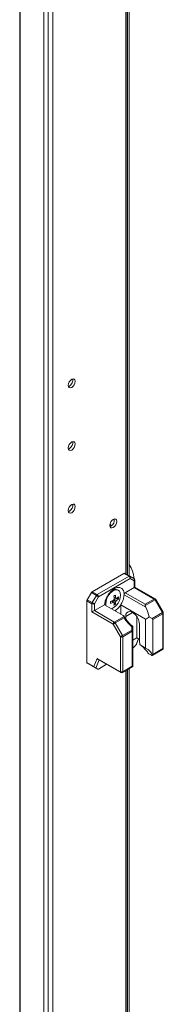
# Model space of a CAD drawing. Units: millimetres. Extents: x -3786 to 4614, y -3385 to 2555.
# Drawn here: x 3121 to 3185, y 692 to 1128 of the extents above; entities that cross this region are included whole.
import ezdxf

# ---------------------------------------------------------------- set-up
doc = ezdxf.new("R2010")
doc.units = ezdxf.units.MM
doc.header["$LTSCALE"] = 5

msp = doc.modelspace()

# ---------------------------------------------------------------- linework, layer by layer
at = {"color": 7, "linetype": 'Continuous', "lineweight": 18}
for p, q in [((3121.33, 1516.52), (3121.32, -132.9)), ((3121.57, 1516.4), (3121.56, -133.02)), ((3131.94, -137.21), (3131.95, 1512.2)), ((3133.91, -136.62), (3133.92, 1512.79)), ((3135.88, -132.85), (3135.89, 1511.91)), ((3168.89, 882.29), (3168.89, 1322.41)), ((3169.74, 881.8), (3169.74, 1322.91)), ((3143.26, 965.94), (3142.83, 965.76)), ((3143.26, 938.18), (3142.83, 938)), ((3143.26, 910.42), (3142.83, 910.24)), ((3161.16, 904.51), (3161.92, 904.07)), ((3161.63, 903.87), (3161.19, 903.69)), ((3167.42, 882.88), (3153.36, 874.77)), ((3155.59, 873.48), (3169.64, 881.6)), ((3169.64, 881.6), (3167.42, 882.88)), ((3167.79, 882.92), (3170.02, 881.63)), ((3170.02, 881.63), (3171.83, 880.59)), ((3170.17, 880.68), (3156.12, 872.56)), ((3171.99, 879.63), (3170.17, 880.68)), ((3171.99, 876.62), (3171.99, 879.63)), ((3172.2, 876.75), (3172.2, 879.94)), ((3151.17, 871.24), (3152.99, 874.37)), ((3155.21, 873.09), (3152.99, 874.37)), ((3153.36, 874.77), (3155.59, 873.48)), ((3153.4, 869.95), (3155.21, 873.09)), ((3164.97, 875.43), (3164.58, 875.65)), ((3167.46, 874.01), (3167.47, 873.43)), ((3177.04, 867.91), (3167.47, 873.43)), ((3168, 874.32), (3171.99, 876.62)), ((3168, 874.32), (3176.84, 869.22)), ((3180.82, 871.52), (3171.99, 876.62)), ((3181.19, 871.56), (3172.2, 876.75)), ((3151.02, 870.71), (3151.02, 843.46)), ((3153.25, 869.43), (3151.02, 870.71)), ((3151.17, 871.24), (3153.4, 869.95)), ((3153.25, 865.8), (3153.25, 869.43)), ((3156.12, 872.56), (3154.31, 869.43)), ((3154.31, 869.43), (3154.31, 866.42)), ((3154.31, 866.42), (3158.83, 869.03)), ((3158.83, 869.03), (3167.09, 864.26)), ((3159.36, 869.5), (3159.45, 868.67)), ((3162.87, 870.09), (3162.3, 870.75)), ((3162.87, 870.09), (3163.08, 869.95)), ((3163.89, 871.86), (3163.03, 872.02)), ((3163.62, 869.23), (3163.08, 869.86)), ((3165.01, 871.64), (3164.2, 871.8)), ((3165.97, 868.95), (3176.97, 862.61)), ((3165.97, 864.9), (3165.97, 868.95)), ((3176.84, 869.22), (3180.82, 871.52)), ((3181.19, 871.13), (3176.84, 868.61)), ((3184.42, 865.54), (3181.19, 871.13)), ((3184.69, 865.7), (3181.47, 871.28)), ((3162.61, 860.4), (3153.25, 865.8)), ((3154.31, 866.42), (3163.14, 861.32)), ((3179.84, 862.9), (3184.42, 865.54)), ((3184.57, 865.02), (3180.15, 862.47)), ((3184.57, 849.55), (3184.57, 865.02)), ((3184.79, 849.86), (3184.79, 865.32)), ((3165.83, 854.81), (3162.61, 860.4)), ((3163.14, 861.32), (3167.49, 863.83)), ((3167.49, 863.22), (3163.51, 860.92)), ((3163.51, 860.92), (3166.74, 855.34)), ((3168.17, 862.77), (3168.17, 863.84)), ((3173.12, 854.33), (3173.12, 863.8)), ((3174.32, 860.29), (3174.32, 852.82)), ((3176.97, 849.77), (3176.97, 862.61)), ((3178.55, 863.65), (3179.84, 862.9)), ((3180.15, 862.47), (3180.15, 847)), ((3166.74, 855.34), (3170.94, 857.76)), ((3171.09, 857.24), (3166.89, 854.81)), ((3170.94, 857.76), (3170.94, 859.24)), ((3171.09, 841.77), (3171.09, 857.24)), ((3171.31, 859.39), (3171.31, 857.54)), ((3171.31, 857.54), (3171.31, 841.93)), ((3165.83, 839.35), (3165.83, 854.81)), ((3166.89, 854.81), (3166.89, 839.35)), ((3171.31, 853.29), (3173.12, 854.33)), ((3172.6, 851.16), (3171.31, 849.76)), ((3172.89, 851.6), (3173.85, 853.9)), ((3174.32, 853.63), (3173.12, 854.33)), ((3176.97, 849.77), (3174.51, 851.19)), ((3178.64, 847.15), (3179.52, 846.64)), ((3179.88, 846.59), (3184.42, 849.21)), ((3180.15, 847), (3184.57, 849.55)), ((3151.02, 843.46), (3154.12, 841.67)), ((3154.53, 841.18), (3151.17, 843.12)), ((3152.99, 842.07), (3151.17, 843.12)), ((3154.12, 841.67), (3155.61, 845.25)), ((3155.61, 845.25), (3165.83, 839.35)), ((3156.02, 844.76), (3165.99, 839)), ((3159.75, 842.61), (3156.12, 840.51)), ((3152.99, 842.07), (3155.8, 840.44)), ((3155.8, 840.44), (3154.92, 840.95)), ((3166.74, 839), (3171.28, 841.62)), ((3166.89, 839.35), (3171.09, 841.77)), ((3168.89, 564.65), (3168.89, 840.25)), ((3169.74, 564.16), (3169.74, 840.74)), ((3171.31, 841.65), (3171.27, 841.63)), ((3171.31, 841.93), (3171.31, 841.65))]:
    msp.add_line(p, q, dxfattribs=at)
at = {"color": 8, "linetype": 'Continuous', "lineweight": 18}
for p, q in [((3168.28, 1322.06), (3168.27, 882.64)), ((3168.98, 1322.47), (3168.98, 882.24)), ((3171.24, 865.62), (3168.17, 863.84)), ((3172.6, 851.16), (3173.77, 853.95)), ((3156.41, 844.53), (3154.92, 840.95)), ((3168.27, 839.89), (3168.27, 565.01)), ((3168.98, 840.3), (3168.97, 564.6))]:
    msp.add_line(p, q, dxfattribs=at)
at = {"color": 7, "linetype": 'Continuous', "lineweight": 18, "flags": 128}
for points in [[(3145.88, 968.02), (3145.76, 967.27), (3145.42, 966.49), (3144.92, 965.81), (3144.32, 965.33), (3143.73, 965.12), (3143.22, 965.22), (3142.88, 965.61), (3142.76, 966.23), (3142.88, 966.98), (3143.22, 967.76), (3143.73, 968.44), (3144.32, 968.92), (3144.92, 969.13), (3145.42, 969.03), (3145.76, 968.64), (3145.88, 968.02)], [(3145.88, 940.26), (3145.76, 939.51), (3145.42, 938.73), (3144.92, 938.05), (3144.32, 937.57), (3143.72, 937.36), (3143.22, 937.46), (3142.88, 937.85), (3142.76, 938.47), (3142.88, 939.22), (3143.22, 940), (3143.72, 940.68), (3144.32, 941.16), (3144.92, 941.37), (3145.42, 941.27), (3145.76, 940.88), (3145.88, 940.26)], [(3145.88, 912.5), (3145.76, 911.74), (3145.42, 910.97), (3144.92, 910.29), (3144.32, 909.8), (3143.72, 909.6), (3143.22, 909.7), (3142.88, 910.08), (3142.76, 910.7), (3142.88, 911.46), (3143.22, 912.24), (3143.72, 912.92), (3144.32, 913.4), (3144.92, 913.6), (3145.42, 913.51), (3145.76, 913.12), (3145.88, 912.5)], [(3161.13, 904.16), (3161.25, 904.91), (3161.59, 905.69), (3162.09, 906.37), (3162.69, 906.85), (3163.28, 907.06), (3163.79, 906.96), (3164.12, 906.57), (3164.24, 905.95), (3164.12, 905.2), (3163.79, 904.42), (3163.28, 903.74), (3162.69, 903.26), (3162.09, 903.05), (3161.59, 903.15), (3161.25, 903.54), (3161.13, 904.16)], [(3156.12, 872.56), (3156.03, 872.61), (3155.93, 872.67), (3155.82, 872.74), (3155.7, 872.81), (3155.57, 872.88), (3155.44, 872.95), (3155.32, 873.02), (3155.21, 873.09)], [(3161.88, 867.27), (3162.18, 867.37), (3163.11, 867.91), (3164.01, 868.73), (3164.8, 869.77), (3165.41, 870.94), (3165.8, 872.15), (3165.93, 873.3), (3165.8, 874.29), (3165.41, 875.05), (3164.8, 875.51), (3164.01, 875.64), (3163.11, 875.43), (3162.18, 874.89), (3161.28, 874.07), (3160.49, 873.03), (3159.88, 871.86), (3159.49, 870.65), (3159.36, 869.5), (3159.36, 869.5)], [(3154.31, 869.43), (3154.22, 869.48), (3154.12, 869.53), (3154.01, 869.6), (3153.89, 869.67), (3153.76, 869.74), (3153.63, 869.82), (3153.51, 869.89), (3153.4, 869.95)], [(3176.84, 869.22), (3176.84, 869.09), (3176.84, 868.94), (3176.84, 868.78), (3176.84, 868.61)], [(3168.17, 863.84), (3168.29, 864.77), (3168.66, 865.48), (3169.23, 865.91), (3169.97, 866.04), (3170.81, 865.84), (3171.68, 865.33), (3172.52, 864.56), (3173.26, 863.59), (3173.83, 862.49), (3174.19, 861.36), (3174.32, 860.29)], [(3162.61, 860.4), (3162.69, 860.45), (3162.79, 860.5), (3162.91, 860.57), (3163.03, 860.64), (3163.16, 860.71), (3163.28, 860.79), (3163.4, 860.86), (3163.51, 860.92)], [(3165.83, 854.81), (3165.92, 854.86), (3166.02, 854.92), (3166.13, 854.98), (3166.25, 855.06), (3166.38, 855.13), (3166.51, 855.2), (3166.63, 855.27), (3166.74, 855.34)], [(3170.94, 857.76), (3171.02, 857.74), (3171.09, 857.72), (3171.16, 857.7), (3171.21, 857.67), (3171.26, 857.64), (3171.29, 857.61), (3171.31, 857.58), (3171.31, 857.54)]]:
    msp.add_lwpolyline(points, dxfattribs=at)
at = {"color": 8, "linetype": 'Continuous', "lineweight": 18, "flags": 128}
for points in [[(3181.19, 871.13), (3181.29, 871.18), (3181.37, 871.23), (3181.42, 871.26), (3181.46, 871.28), (3181.47, 871.28)], [(3184.42, 865.54), (3184.51, 865.6), (3184.59, 865.64), (3184.65, 865.67), (3184.68, 865.69), (3184.69, 865.7)], [(3165.83, 839.35), (3165.84, 839.23), (3165.87, 839.14), (3165.92, 839.06), (3165.99, 839), (3165.99, 839)]]:
    msp.add_lwpolyline(points, dxfattribs=at)
at = {"color": 7, "linetype": 'Continuous', "lineweight": 18}
for centre, radius, start, end in [((3141.66, 968.63), 3.13, 300.7034, 8.6825), ((3141.66, 940.87), 3.13, 300.7031, 8.6828), ((3141.66, 913.1), 3.13, 300.7025, 8.6821), ((3160.03, 906.56), 3.13, 300.704, 8.6819), ((3167.64, 882.58), 0.378, 65.7209, 125.6049), ((3169.86, 881.29), 0.378, 65.7209, 125.6049), ((3169.02, 880.63), 1.15, 2.6035, 57.3985), ((3169.61, 881.08), 0.692, 324.8157, 53.6466), ((3171.45, 879.94), 0.75, 359.9996, 59.9939), ((3171.42, 880.03), 0.692, 324.8172, 53.645), ((3153.93, 873.85), 1.08, 121.9648, 151.138), ((3156.16, 872.56), 1.08, 121.9648, 151.138), ((3154.97, 872.51), 1.15, 2.6037, 57.393), ((3163.61, 873.54), 2.32, 65.39, 125.9361), ((3153.29, 890.33), 19.93, 298.7882, 301.2064), ((3151.6, 870.53), 11.53, 4.8093, 11.6585), ((3152.32, 870.95), 11.53, 4.8093, 11.6585), ((3168.63, 873.35), 1.16, 122.6952, 176.0967), ((3152.1, 870.68), 1.08, 148.8632, 178.0377), ((3154.33, 869.39), 1.08, 148.8632, 178.0377), ((3153.78, 870.45), 1.15, 242.6099, 297.3908), ((3157.87, 881.4), 11.53, 288.34, 295.1872), ((3141.71, 870.04), 19.79, 358.7809, 1.2162), ((3157.87, 880.56), 11.53, 288.3403, 295.1872), ((3164.5, 870.33), 1.84, 140.3678, 159.6254), ((3163.1, 870.33), 0.377, 211.894, 268.1089), ((3156.35, 870.53), 6.76, 345.2534, 355.035), ((3159.95, 874.75), 6.62, 296.3524, 303.6307), ((3157.07, 870.96), 6.77, 345.2583, 355.0299), ((3163.8, 871.54), 0.378, 31.9207, 88.0821), ((3162.39, 871.54), 1.84, 320.3712, 339.6242), ((3160.26, 877.27), 6.75, 304.9499, 314.7491), ((3160.25, 876.44), 6.76, 304.9632, 314.7432), ((3158.4, 872.06), 6.62, 356.3591, 3.6409), ((3180.24, 870.6), 1.08, 28.8489, 58.0483), ((3180.82, 870.91), 0.75, 29.9998, 60.0027), ((3183.49, 864.98), 1.08, 1.955, 31.139), ((3184.04, 865.32), 0.75, 359.9996, 29.9998), ((3163.76, 860.35), 1.15, 122.6075, 177.3951), ((3162.57, 860.4), 1.08, 28.8603, 58.0369), ((3165.81, 854.78), 1.08, 1.9496, 31.1495), ((3170.01, 857.2), 1.08, 1.957, 31.142), ((3170.94, 857.58), 0.377, 294.376, 354.3044), ((3166.36, 855.84), 1.15, 242.6069, 297.3832), ((3181.78, 852.87), 7.47, 180.4157, 193.0468), ((3184.04, 849.86), 0.75, 299.9969, 359.9996), ((3151.39, 843.42), 0.377, 174.3705, 234.3085), ((3166.36, 840.37), 1.15, 242.6103, 297.3903), ((3166.36, 839.65), 0.75, 240.0027, 299.9969)]:
    msp.add_arc(centre, radius, start, end, dxfattribs=at)
at = {"color": 8, "linetype": 'Continuous', "lineweight": 18}
for centre, radius, start, end in [((3158.93, 879.7), 12.98, 3.8012, 33.5859), ((3171.83, 879.98), 0.377, 294.3786, 354.2981), ((3181.04, 871.22), 0.377, 65.7089, 125.6108), ((3184.42, 865.36), 0.377, 294.3684, 354.3119), ((3184.15, 849.54), 0.421, 309.049, 2.2609), ((3184.42, 849.9), 0.377, 294.376, 354.3044), ((3166.46, 839.34), 0.431, 309.7483, 1.5677)]:
    msp.add_arc(centre, radius, start, end, dxfattribs=at)
at = {"color": 7, "linetype": 'Continuous', "lineweight": 18}
for centre, major_axis, ratio, start_param, end_param in [((3171.45, 876.31), (0.75, 0.433), 0.000074, 0.000042, 0.785352), ((3177.59, 868.18), (-0.53, 0.919), 0.577332, 0.785356, 1.534382), ((3153.78, 866.11), (0.75, 0.433), 0.000074, 0.785352, 2.356148), ((3172.55, 865.68), (-4.33, 7.5), 0.577332, 4.130379, 4.675975), ((3172.18, 866.33), (-4.86, 8.42), 0.577332, 1.607126, 2.175175), ((3171.31, 866.39), (8.66, 0), 0.577384, 5.424007, 5.701216), ((3179.09, 862.47), (1.06, 0), 0.577384, 6.283183, 7.068582), ((3171.31, 866.39), (0, 7.07), 0.000003, 3.067901, 3.141591), ((3172.03, 851.48), (0.833, 0.72), 0.574514, 4.90934, 5.428296), ((3171.31, 845.98), (8.66, 0), 0.577384, 0.126068, 0.859175), ((3179.09, 847), (1.06, 0), 0.577384, 5.588913, 6.283183), ((3156.14, 845.56), (-0.29, 0.855), 0.670813, 1.703973, 2.489459), ((3154.65, 841.98), (-0.29, 0.855), 0.670813, 1.703973, 2.489371), ((3154.36, 841.28), (0.655, -0.378), 0.000108, 0.518971, 1.304369), ((3156.32, 841.01), (0.538, 0.552), 0.334681, 3.226235, 4.011633), ((3170.56, 842.08), (0.75, -0.433), 0.000077, 0.084371, 0.785439)]:
    msp.add_ellipse(centre, major_axis=major_axis, ratio=ratio, start_param=start_param, end_param=end_param, dxfattribs=at)
for points, knots in [([(3167.46, 874.01), (3167.39, 874.48), (3167.21, 875.53), (3166.28, 876.55), (3164.85, 876.83), (3163.15, 876.24), (3161.44, 874.87), (3160.01, 872.93), (3159.08, 870.84), (3158.91, 869.58), (3158.83, 869.03)], [0, 0, 0, 0, 0.104617, 0.23641, 0.368204, 0.499999, 0.631793, 0.763588, 0.895383, 1, 1, 1, 1]), ([(3165.97, 868.95), (3166.05, 869.08), (3166.55, 869.89), (3167.25, 871.47), (3167.4, 872.79), (3167.47, 873.43)], [0, 0, 0, 0, 0.0901253, 0.5668966, 1, 1, 1, 1]), ([(3162.78, 870.13), (3162.69, 870.18), (3162.43, 870.36), (3162.17, 870.54), (3162, 870.66)], [0, 0, 0, 0, 0.32644, 1, 1, 1, 1]), ([(3163.81, 870.37), (3163.72, 870.43), (3163.39, 870.65), (3163.05, 870.88), (3162.81, 871.04)], [0, 0, 0, 0, 0.277259, 1, 1, 1, 1]), ([(3162.96, 872.33), (3163.15, 872.24), (3163.44, 872.1), (3163.72, 871.97), (3163.81, 871.92)], [0, 0, 0, 0, 0.673499, 1, 1, 1, 1]), ([(3163.03, 871.43), (3163.3, 871.31), (3163.66, 871.13), (3164.02, 870.95), (3164.12, 870.9)], [0, 0, 0, 0, 0.7241598, 1, 1, 1, 1]), ([(3163.45, 866.36), (3163.92, 866.68), (3164.85, 867.34), (3165.6, 868.42), (3165.97, 868.95)], [0, 0, 0, 0, 0.500141, 1, 1, 1, 1]), ([(3164.12, 871.74), (3164.02, 871.79), (3163.91, 871.85), (3163.8, 871.9), (3163.79, 871.91)], [0, 0, 0, 0, 0.896046, 1, 1, 1, 1]), ([(3167.49, 863.83), (3167.46, 863.9), (3167.38, 864.06), (3167.19, 864.19), (3167.09, 864.26)], [0, 0, 0, 0, 0.4444838, 1, 1, 1, 1]), ([(3169.23, 861.37), (3168.89, 861.78), (3168.22, 862.59), (3167.71, 863.5), (3167.46, 863.95)], [0, 0, 0, 0, 0.511452, 1, 1, 1, 1]), ([(3167.49, 863.22), (3167.49, 863.22), (3167.51, 863.34), (3167.54, 863.58), (3167.51, 863.75), (3167.49, 863.83)], [0, 0, 0, 0, 0.007007, 0.517265, 1, 1, 1, 1]), ([(3171.36, 859.35), (3171.14, 859.53), (3170.45, 860.06), (3169.72, 860.74), (3169.3, 861.29), (3169.23, 861.37)], [0, 0, 0, 0, 0.296264, 0.897578, 1, 1, 1, 1]), ([(3170.94, 859.24), (3170.94, 859.24), (3171.02, 859.27), (3171.15, 859.33), (3171.29, 859.39), (3171.3, 859.39), (3171.31, 859.39)], [0, 0, 0, 0, 0.006686, 0.3724138, 0.6855621, 1, 1, 1, 1]), ([(3174.99, 850.91), (3175.37, 850.62), (3176.11, 850.05), (3177.21, 848.73), (3178.04, 847.75), (3178.53, 847.25), (3178.64, 847.15)], [0, 0, 0, 0, 0.31294, 0.609021, 0.917397, 1, 1, 1, 1]), ([(3179.52, 846.64), (3179.58, 846.61), (3179.7, 846.55), (3179.83, 846.56), (3179.89, 846.6), (3179.91, 846.61)], [0, 0, 0, 0, 0.382726, 0.76548, 1, 1, 1, 1])]:
    msp.add_open_spline(points, degree=3, knots=knots, dxfattribs=at)

doc.saveas('drawing.dxf')
